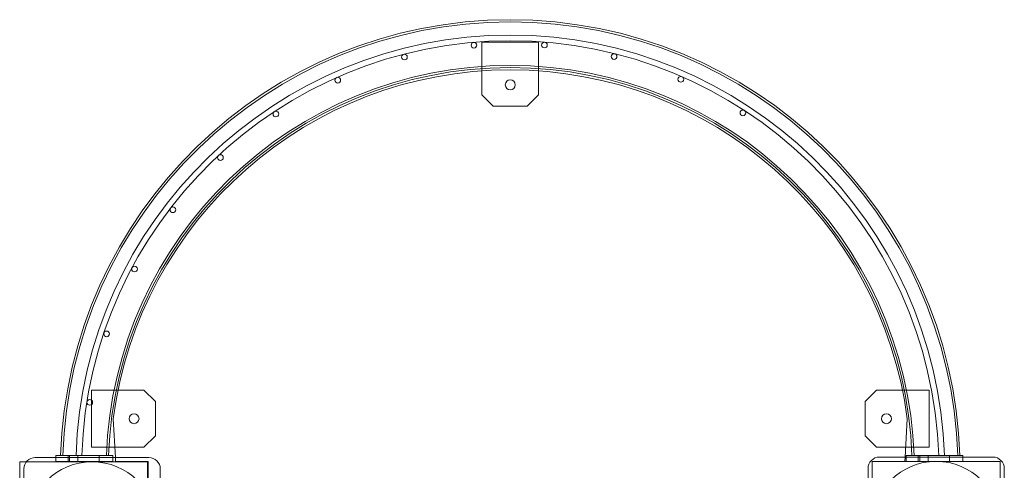
# Model space of a CAD drawing. Units: millimetres. Extents: x -2447 to 2686, y -3785 to 2991.
# Drawn here: x -298 to 396, y 1018 to 1335 of the extents above; entities that cross this region are included whole.
import ezdxf

# ---------------------------------------------------------------- set-up
doc = ezdxf.new("R2010")
doc.units = ezdxf.units.MM

# ---------------------------------------------------------------- blocks, each defined once
blk = doc.blocks.new('A$C248f353e')
at = {"color": 0, "linetype": 'Continuous', "lineweight": 0}
for p, q in [((4005.55, 4566.25), (4005.55, 4584.81)), ((4045.55, 4584.81), (4005.55, 4584.81)), ((4045.55, 4566.25), (4045.55, 4584.81)), ((4005.55, 4564.64), (4005.55, 4566.25)), ((4005.55, 4547.81), (4005.55, 4564.64)), ((4045.55, 4564.64), (4045.55, 4566.25)), ((4045.55, 4547.81), (4045.55, 4564.64)), ((4013.55, 4539.81), (4005.55, 4547.81)), ((4045.55, 4547.81), (4037.55, 4539.81)), ((4013.55, 4539.81), (4037.55, 4539.81)), ((3747.99, 4339.81), (3730.55, 4339.81)), ((3730.55, 4339.81), (3730.55, 4299.81)), ((3749.26, 4339.81), (3747.99, 4339.81)), ((3767.55, 4339.81), (3749.26, 4339.81)), ((3767.55, 4339.81), (3775.55, 4331.81)), ((4275.55, 4331.81), (4283.55, 4339.81)), ((4283.55, 4339.81), (4301.84, 4339.81)), ((4301.84, 4339.81), (4303.11, 4339.81)), ((4303.11, 4339.81), (4320.55, 4339.81)), ((4320.55, 4299.81), (4320.55, 4339.81)), ((3775.55, 4307.81), (3775.55, 4331.81)), ((4275.55, 4331.81), (4275.55, 4307.81)), ((3745.91, 4319.81), (3747.4, 4292.55)), ((4303.71, 4292.81), (4305.18, 4319.81)), ((3775.55, 4307.81), (3767.55, 4299.81)), ((4283.55, 4299.81), (4275.55, 4307.81)), ((3705.55, 4293.81), (3745.55, 4293.81)), ((3705.55, 4293.81), (3705.55, 4292.55)), ((3714.05, 4289.81), (3714.05, 4293.81)), ((3715.05, 4289.81), (3715.05, 4293.81)), ((3721.05, 4289.81), (3721.05, 4293.81)), ((3742.85, 4299.81), (3730.55, 4299.81)), ((3736.05, 4289.81), (3736.05, 4293.81)), ((3747, 4299.81), (3742.85, 4299.81)), ((3745.55, 4292.55), (3745.55, 4293.81)), ((3767.55, 4299.81), (3747, 4299.81)), ((4283.55, 4299.81), (4304.09, 4299.81)), ((4304.09, 4299.81), (4308.25, 4299.81)), ((4344.45, 4293.81), (4304.45, 4293.81)), ((4304.45, 4292.81), (4304.45, 4293.81)), ((4308.25, 4299.81), (4320.55, 4299.81)), ((4312.95, 4289.81), (4312.95, 4293.81)), ((4313.95, 4289.81), (4313.95, 4293.81)), ((4319.95, 4289.81), (4319.95, 4293.81)), ((4334.95, 4289.81), (4334.95, 4293.81)), ((4344.45, 4293.81), (4344.45, 4292.81)), ((3680, 4199.55), (3680, 4289.55)), ((3680, 4289.55), (3684.75, 4289.55)), ((3684.75, 4289.55), (3770, 4289.55)), ((3771, 4292.55), (3691, 4292.55)), ((3705.55, 4292.55), (3705.55, 4289.81)), ((3745.55, 4289.81), (3705.55, 4289.81)), ((3745.55, 4289.81), (3745.55, 4292.55)), ((3747.4, 4292.55), (3747.55, 4289.81)), ((3747.55, 4289.81), (3770.55, 4289.81)), ((3770, 4289.55), (3770, 4199.55)), ((3770.55, 4289.81), (3770.55, 4269.81)), ((4280.55, 4199.81), (4280.55, 4289.81)), ((4280.55, 4289.81), (4370.55, 4289.81)), ((4280.55, 4269.81), (4280.55, 4289.81)), ((4365.55, 4292.81), (4285.55, 4292.81)), ((4303.55, 4289.81), (4303.71, 4292.81)), ((4304.45, 4289.81), (4304.45, 4292.81)), ((4304.45, 4289.81), (4344.45, 4289.81)), ((4344.45, 4292.81), (4344.45, 4289.81)), ((4370.55, 4289.81), (4370.55, 4199.81)), ((3683, 4284.55), (3683, 4204.55)), ((3779, 4204.55), (3779, 4284.55)), ((4277.55, 4284.81), (4277.55, 4204.81)), ((4373.55, 4204.81), (4373.55, 4284.81))]:
    blk.add_line(p, q, dxfattribs=at)
for centre, radius in [((3999.98, 4582.71), 2), ((4049.66, 4582.84), 2), ((3950.99, 4574.39), 2), ((4098.68, 4574.75), 2), ((3904.05, 4558.1), 2), ((4025.55, 4554.81), 3.5), ((4145.7, 4558.69), 2), ((3860.45, 4534.29), 2), ((4189.42, 4535.09), 2), ((3821.37, 4503.61), 2), ((3787.89, 4466.89), 2), ((3760.94, 4425.16), 2), ((3741.23, 4379.54), 2), ((3729.33, 4331.31), 2), ((3760.55, 4319.81), 3.5), ((4290.55, 4319.81), 3.5), ((3731, 4244.55), 45), ((4325.55, 4244.81), 45)]:
    blk.add_circle(centre, radius, dxfattribs=at)
for centre, radius, start, end in [((4025.55, 4283.81), 316.85, 1.80887, 178.19141), ((4025.55, 4283.81), 315.35, 1.8172, 178.1828), ((4025.55, 4283.81), 306, 1.87274, 178.12726), ((4025.55, 4283.81), 302, 1.89756, 178.10244), ((4025.55, 4283.81), 284.65, 2.01326, 177.98674), ((4025.55, 4283.81), 283.15, 2.02424, 177.97607), ((4025.55, 4283.35), 282, 7.42695, 172.57305), ((4025.55, 4283.81), 283.15, 2.02393, 2.02424), ((4025.54, 4283.81), 316.86, 1.80859, 1.80887), ((3691, 4284.55), 8, 90, 180), ((3771, 4284.55), 8, 0, 90), ((4285.55, 4284.81), 8, 90, 180), ((4365.55, 4284.81), 8, 0, 90)]:
    blk.add_arc(centre, radius, start, end, dxfattribs=at)
blk.add_open_spline([(4308.52, 4293.81), (4308.52, 4293.81), (4308.62, 4293.81), (4309.07, 4293.81), (4309.41, 4293.81), (4310.2, 4293.81), (4310.73, 4293.81), (4311.99, 4293.81), (4312.72, 4293.81), (4314.19, 4293.81), (4315.07, 4293.81), (4316.96, 4293.81), (4317.97, 4293.81), (4319.89, 4293.81), (4320.98, 4293.81), (4323.2, 4293.81), (4324.34, 4293.81), (4326.42, 4293.81), (4327.56, 4293.81), (4329.78, 4293.81), (4330.87, 4293.81), (4332.8, 4293.81), (4333.81, 4293.81), (4335.69, 4293.81), (4336.57, 4293.81), (4338.04, 4293.81), (4338.77, 4293.81), (4340.03, 4293.81), (4340.56, 4293.81), (4341.36, 4293.81), (4341.7, 4293.81), (4342.14, 4293.81), (4342.24, 4293.81), (4342.24, 4293.81)], degree=3, knots=[4.992235, 4.992235, 4.992235, 4.992235, 5.304103, 5.304103, 5.61597, 5.61597, 5.927937, 5.927937, 6.239904, 6.239904, 6.551983, 6.551983, 6.864063, 6.864063, 7.176224, 7.176224, 7.488385, 7.488385, 7.800537, 7.800537, 8.112689, 8.112689, 8.424747, 8.424747, 8.736805, 8.736805, 9.048761, 9.048761, 9.360717, 9.360717, 9.672593, 9.672593, 9.98447, 9.98447, 9.98447, 9.98447], dxfattribs=at)

msp = doc.modelspace()

# ---------------------------------------------------------------- block references
msp.add_blockref('A$C248f353e', (-3977.94, -3265.38))

doc.saveas('drawing.dxf')
